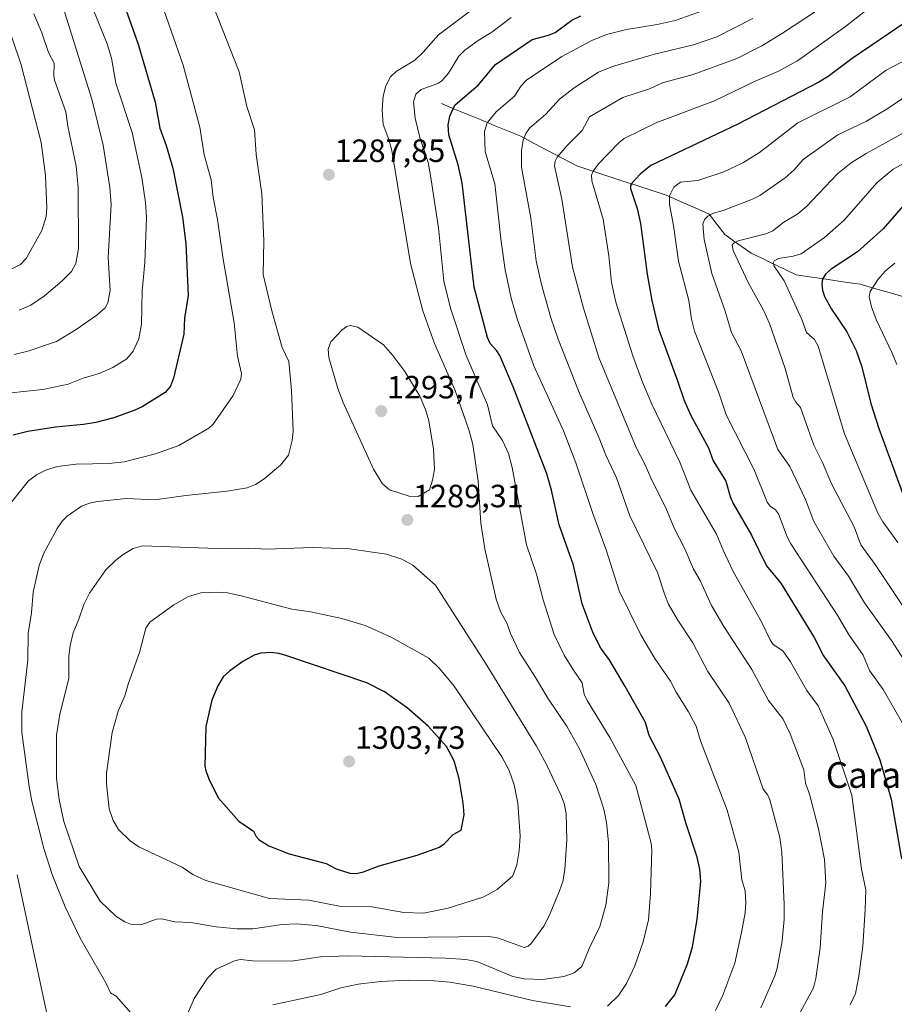
# Model space of a CAD drawing. Units: metres. Extents: x 657926 to 661374, y 4760326 to 4762556.
# Drawn here: x 658907 to 659179, y 4761327 to 4761634 of the extents above; entities that cross this region are included whole.
import ezdxf
from ezdxf.enums import TextEntityAlignment as Align

# ---------------------------------------------------------------- set-up
doc = ezdxf.new("R2010")
doc.units = ezdxf.units.M
doc.header["$MEASUREMENT"] = 0
for name, color, linetype, lineweight in [('Carátula', 7, 'Continuous', 5), ('Corriente natural lineal', 142, 'Continuous', 13), ('Curva de nivel maestra', 36, 'Continuous', 30), ('Curva de nivel normal', 36, 'Continuous', 0), ('Punto de cota en terreno', 7, 'Continuous', 0), ('Rótulo de punto de cota en terreno', 19, 'Continuous', 0), ('Texto cartográfico', 19, 'Continuous', 0)]:
    doc.layers.add(name, color=color, linetype=linetype, lineweight=lineweight)
doc.styles.add('Arial', font='txt', dxfattribs={"height": 0.2})

# ---------------------------------------------------------------- blocks, each defined once
blk = doc.blocks.new('*U172')
at = {"layer": 'Curva de nivel normal', "color": 36, "linetype": 'Continuous', "lineweight": 0}
blk.add_polyline3d([(659179.04, 4761557.9, 1220), (659175.97, 4761555.42, 1220), (659173.86, 4761552.96, 1220), (659171.38, 4761549.1, 1220), (659170.99, 4761547.42, 1220), (659171.78, 4761544.28, 1220), (659173.19, 4761540.37, 1220), (659178.2, 4761529.9, 1220), (659179.61, 4761526.33, 1220)], dxfattribs=at)
blk = doc.blocks.new('*U182')
at = {"layer": 'Curva de nivel normal', "color": 36, "linetype": 'Continuous', "lineweight": 0}
blk.add_polyline3d([(659182.15, 4761589.14, 1230), (659178.52, 4761587.18, 1230), (659173.53, 4761583.02, 1230), (659163.26, 4761571.29, 1230), (659157.18, 4761565.88, 1230), (659149.84, 4761560.85, 1230), (659147.44, 4761560.08, 1230), (659142.84, 4761559.33, 1230), (659141.45, 4761558.62, 1230), (659141.2, 4761558.03, 1230), (659141.52, 4761556.98, 1230), (659144.58, 4761552.4, 1230), (659150.06, 4761540.39, 1230), (659151.53, 4761536.36, 1230), (659154.07, 4761534.13, 1230), (659155.15, 4761532.04, 1230), (659163.4, 4761504.85, 1230), (659173.69, 4761480.15, 1230), (659175.33, 4761477.38, 1230), (659179.96, 4761470.99, 1230)], dxfattribs=at)
blk = doc.blocks.new('*U185')
at = {"layer": 'Curva de nivel normal', "color": 36, "linetype": 'Continuous', "lineweight": 0}
for points in [[(658898.87, 4761553.52, 1255), (658906.91, 4761557.51, 1255), (658908.67, 4761559.39, 1255), (658913.56, 4761568.09, 1255), (658914.97, 4761572.44, 1255), (658915.16, 4761575.11, 1255), (658914.73, 4761585.2, 1255), (658913.33, 4761595.41, 1255), (658907.13, 4761619.58, 1255), (658904.26, 4761628.2, 1255)], [(659169.93, 4761636.4, 1255), (659163.65, 4761631.5, 1255), (659148.75, 4761620.83, 1255), (659142.63, 4761617.53, 1255), (659135.31, 4761614.38, 1255), (659122.86, 4761608.44, 1255), (659104.93, 4761601.63, 1255), (659094.84, 4761596.64, 1255), (659093.11, 4761595.36, 1255), (659086.85, 4761588.76, 1255), (659085.19, 4761586.57, 1255), (659084.62, 4761585.28, 1255), (659084.79, 4761583.49, 1255), (659088.31, 4761571.6, 1255), (659090.08, 4761560.19, 1255), (659090.87, 4761551.9, 1255), (659092.16, 4761545.75, 1255), (659097.49, 4761529.1, 1255), (659100.46, 4761520.84, 1255), (659103.37, 4761514.08, 1255), (659112.13, 4761496.02, 1255), (659115.52, 4761487.27, 1255), (659123.57, 4761473.56, 1255), (659125.57, 4761468.59, 1255), (659128.75, 4761461.98, 1255), (659137.52, 4761446.28, 1255), (659140.3, 4761440.48, 1255), (659141.19, 4761439.28, 1255), (659144.17, 4761437.29, 1255), (659146.54, 4761433.89, 1255), (659151.67, 4761424.91, 1255), (659155.22, 4761420.17, 1255), (659159.8, 4761409.75, 1255), (659165.61, 4761392.35, 1255), (659168.69, 4761369.41, 1255), (659169.99, 4761362.92, 1255), (659169.8, 4761356.71, 1255), (659169.06, 4761345.4, 1255), (659167.83, 4761336.11, 1255), (659166.76, 4761330.7, 1255), (659165.17, 4761327.21, 1255)]]:
    blk.add_polyline3d(points, dxfattribs=at)
blk = doc.blocks.new('*U199')
at = {"layer": 'Curva de nivel normal', "color": 36, "linetype": 'Continuous', "lineweight": 0}
blk.add_polyline3d([(659185.44, 4761622.76, 1245), (659176.35, 4761617.99, 1245), (659165.08, 4761609.66, 1245), (659148.88, 4761601.55, 1245), (659136.88, 4761592.38, 1245), (659131.74, 4761589.1, 1245), (659125.85, 4761586.27, 1245), (659117.74, 4761583.59, 1245), (659112.38, 4761583.05, 1245), (659110.3, 4761581.53, 1245), (659108.93, 4761578.86, 1245), (659108.91, 4761576.16, 1245), (659110.19, 4761569.62, 1245), (659111.7, 4761558.56, 1245), (659114.96, 4761546.32, 1245), (659115.74, 4761540.45, 1245), (659116.7, 4761536.77, 1245), (659124.28, 4761517.59, 1245), (659126.5, 4761510.75, 1245), (659135.22, 4761493.58, 1245), (659139.33, 4761483.51, 1245), (659140.25, 4761482.28, 1245), (659141.87, 4761481.13, 1245), (659142.87, 4761479.89, 1245), (659145.48, 4761472.76, 1245), (659146.64, 4761470.6, 1245), (659161.33, 4761448.14, 1245), (659164.63, 4761442.53, 1245), (659169.17, 4761435.97, 1245), (659171.18, 4761431.15, 1245), (659175.37, 4761425.23, 1245), (659181.88, 4761414.05, 1245)], dxfattribs=at)
blk = doc.blocks.new('*U213')
at = {"layer": 'Curva de nivel normal', "color": 36, "linetype": 'Continuous', "lineweight": 0}
for points in [[(659137.29, 4761326.26, 1265), (659141.64, 4761336.18, 1265), (659142.38, 4761338.54, 1265), (659144, 4761347.1, 1265), (659144.57, 4761353.78, 1265), (659144.59, 4761358.42, 1265), (659143.85, 4761374.71, 1265), (659143.22, 4761379.26, 1265), (659140.15, 4761390.96, 1265), (659139.49, 4761392.35, 1265), (659138.01, 4761394.24, 1265), (659132.56, 4761410.25, 1265), (659127.5, 4761420.98, 1265), (659120.86, 4761430.89, 1265), (659116.2, 4761439.75, 1265), (659111.3, 4761447.15, 1265), (659108.63, 4761451.85, 1265), (659107.41, 4761454.68, 1265), (659105.22, 4761461.67, 1265), (659096.61, 4761479.32, 1265), (659092.38, 4761491.07, 1265), (659089.09, 4761498.14, 1265), (659087.05, 4761503.43, 1265), (659080.58, 4761518.23, 1265), (659074.25, 4761534.24, 1265), (659072.01, 4761540.91, 1265), (659069.12, 4761551.23, 1265), (659067.39, 4761558.64, 1265), (659065.71, 4761571.9, 1265), (659062.85, 4761587.8, 1265), (659062.82, 4761592.88, 1265), (659063.32, 4761596.21, 1265), (659064.16, 4761598.26, 1265), (659065.35, 4761599.9, 1265), (659070.4, 4761604.28, 1265), (659074.66, 4761608.9, 1265), (659079.2, 4761612.41, 1265), (659086.86, 4761617.34, 1265), (659091.14, 4761619.12, 1265), (659104.23, 4761622.88, 1265), (659116.37, 4761625.83, 1265), (659123.6, 4761628.33, 1265), (659134.8, 4761634.03, 1265)], [(658919.22, 4761640.9, 1265), (658929.12, 4761608.95, 1265), (658932.68, 4761594.62, 1265), (658934.79, 4761581.43, 1265), (658935.12, 4761576.17, 1265), (658934.23, 4761559.7, 1265), (658934.87, 4761549.41, 1265), (658934.16, 4761545.59, 1265), (658933.26, 4761544, 1265), (658930.71, 4761541.75, 1265), (658924.23, 4761537.26, 1265), (658918.15, 4761533.52, 1265), (658909.25, 4761530.57, 1265), (658904.93, 4761529.45, 1265)]]:
    blk.add_polyline3d(points, dxfattribs=at)
blk = doc.blocks.new('*U222')
at = {"layer": 'Curva de nivel normal', "color": 36, "linetype": 'Continuous', "lineweight": 0}
blk.add_polyline3d([(659185.35, 4761611.84, 1240), (659176.8, 4761606.01, 1240), (659170.21, 4761602.04, 1240), (659161.34, 4761597.78, 1240), (659150.49, 4761590.16, 1240), (659147.72, 4761586.96, 1240), (659144.89, 4761584.45, 1240), (659137, 4761579, 1240), (659134.71, 4761577.78, 1240), (659125.64, 4761574.3, 1240), (659122.63, 4761573.44, 1240), (659120.79, 4761572.52, 1240), (659119.78, 4761571.45, 1240), (659119.28, 4761570, 1240), (659119.72, 4761565.26, 1240), (659122.08, 4761554.69, 1240), (659126.22, 4761542.94, 1240), (659128.17, 4761536.28, 1240), (659131.21, 4761530.59, 1240), (659142.64, 4761499.94, 1240), (659146.34, 4761494.69, 1240), (659151.19, 4761484.41, 1240), (659153.79, 4761477.56, 1240), (659160.04, 4761466.73, 1240), (659164.58, 4761460.55, 1240), (659169.62, 4761452.21, 1240), (659177.96, 4761440.51, 1240), (659182.68, 4761433.22, 1240)], dxfattribs=at)
blk = doc.blocks.new('*U224')
at = {"layer": 'Curva de nivel normal', "color": 36, "linetype": 'Continuous', "lineweight": 0}
for points in [[(659123.27, 4761325.4, 1270), (659125.49, 4761330.18, 1270), (659129.28, 4761340.1, 1270), (659131.36, 4761349.67, 1270), (659132.42, 4761355.77, 1270), (659132.63, 4761359.02, 1270), (659132.5, 4761362.65, 1270), (659131.44, 4761366.08, 1270), (659130.51, 4761374.68, 1270), (659126.84, 4761387.68, 1270), (659118.58, 4761409.26, 1270), (659117.17, 4761413.87, 1270), (659114.84, 4761418.3, 1270), (659111.02, 4761424.42, 1270), (659109.23, 4761427.9, 1270), (659104.39, 4761434.95, 1270), (659099.99, 4761442.32, 1270), (659093.25, 4761455.96, 1270), (659089.2, 4761468.67, 1270), (659085.04, 4761480, 1270), (659079.79, 4761495.77, 1270), (659075.9, 4761505.72, 1270), (659066.67, 4761525.97, 1270), (659061.52, 4761540.62, 1270), (659059.64, 4761547.02, 1270), (659057.8, 4761555.78, 1270), (659056.51, 4761564.66, 1270), (659054.58, 4761582.56, 1270), (659051.53, 4761592.68, 1270), (659051.31, 4761598.89, 1270), (659052.18, 4761601.56, 1270), (659054.93, 4761604.98, 1270), (659060.71, 4761609.89, 1270), (659062.74, 4761613.03, 1270), (659064.38, 4761614.87, 1270), (659075.45, 4761622.21, 1270), (659084.77, 4761627.18, 1270), (659089.31, 4761629.05, 1270), (659095.54, 4761630.59, 1270), (659105.03, 4761632.13, 1270), (659110.65, 4761633.43, 1270), (659121.22, 4761637.1, 1270)], [(658929.42, 4761637.14, 1270), (658933.93, 4761626.12, 1270), (658935.22, 4761621.66, 1270), (658936.63, 4761613.94, 1270), (658941.75, 4761598.6, 1270), (658944.71, 4761584.5, 1270), (658945.83, 4761576.78, 1270), (658946.13, 4761572.01, 1270), (658945.65, 4761558.15, 1270), (658944.86, 4761549.26, 1270), (658944.63, 4761538.97, 1270), (658943.74, 4761534.4, 1270), (658942.05, 4761530.53, 1270), (658939.99, 4761528.09, 1270), (658935.68, 4761525.41, 1270), (658931.43, 4761523.56, 1270), (658926.49, 4761522.11, 1270), (658921.76, 4761520.3, 1270), (658913.9, 4761518.63, 1270), (658897.89, 4761516.95, 1270)]]:
    blk.add_polyline3d(points, dxfattribs=at)
blk = doc.blocks.new('*U231')
at = {"layer": 'Curva de nivel normal', "color": 36, "linetype": 'Continuous', "lineweight": 0}
for points in [[(659148.19, 4761322.3, 1260), (659153.74, 4761332.48, 1260), (659154.49, 4761335.38, 1260), (659155.75, 4761344.87, 1260), (659156.54, 4761356.08, 1260), (659157.6, 4761364.97, 1260), (659157.11, 4761372.42, 1260), (659155.27, 4761381.92, 1260), (659152.51, 4761392.71, 1260), (659151.21, 4761396.09, 1260), (659150.7, 4761400.25, 1260), (659146.47, 4761411.46, 1260), (659144.29, 4761416.05, 1260), (659139.73, 4761421.82, 1260), (659134.48, 4761431.5, 1260), (659125.78, 4761444.85, 1260), (659122.01, 4761451.43, 1260), (659118.42, 4761459.23, 1260), (659116.38, 4761462.66, 1260), (659113.67, 4761469.02, 1260), (659110.36, 4761475.41, 1260), (659107.77, 4761481.75, 1260), (659103.5, 4761490.14, 1260), (659101.21, 4761495.37, 1260), (659098.56, 4761500.58, 1260), (659086.91, 4761528.52, 1260), (659082.13, 4761543.9, 1260), (659078.77, 4761556.62, 1260), (659075.45, 4761577.83, 1260), (659073.15, 4761588.2, 1260), (659073.33, 4761589.66, 1260), (659073.99, 4761590.87, 1260), (659077.06, 4761594.49, 1260), (659081.69, 4761599.15, 1260), (659084.01, 4761603.44, 1260), (659094.39, 4761609.45, 1260), (659102.72, 4761612.11, 1260), (659106.69, 4761614.04, 1260), (659116.25, 4761616.63, 1260), (659129.87, 4761621.54, 1260), (659137.66, 4761625.55, 1260), (659144.1, 4761629.43, 1260), (659154.69, 4761636.44, 1260)], [(658911.11, 4761635.49, 1260), (658913.62, 4761629.54, 1260), (658915.63, 4761623.45, 1260), (658917.44, 4761620.12, 1260), (658917.33, 4761616.22, 1260), (658917.58, 4761614.88, 1260), (658921.1, 4761604.97, 1260), (658921.73, 4761600.54, 1260), (658924.31, 4761588.07, 1260), (658924.85, 4761581.4, 1260), (658925.05, 4761562.43, 1260), (658924.15, 4761557.76, 1260), (658922.79, 4761555.32, 1260), (658919.84, 4761552.28, 1260), (658914.45, 4761547.78, 1260), (658910.13, 4761544.85, 1260), (658906.56, 4761543.26, 1260)]]:
    blk.add_polyline3d(points, dxfattribs=at)
blk = doc.blocks.new('*U235')
at = {"layer": 'Curva de nivel normal', "color": 36, "linetype": 'Continuous', "lineweight": 0}
blk.add_polyline3d([(659185.17, 4761600.28, 1235), (659170.07, 4761592.02, 1235), (659165.47, 4761589.15, 1235), (659161.31, 4761585.83, 1235), (659151.47, 4761575.4, 1235), (659148.8, 4761573.25, 1235), (659144.45, 4761570.64, 1235), (659141.03, 4761567.98, 1235), (659138.86, 4761567.06, 1235), (659130.27, 4761564.8, 1235), (659129.07, 4761564.27, 1235), (659128.46, 4761563.64, 1235), (659128.74, 4761561.82, 1235), (659133.5, 4761551.68, 1235), (659138.11, 4761543.32, 1235), (659140.06, 4761539.17, 1235), (659144.87, 4761525.1, 1235), (659147.42, 4761516.15, 1235), (659148.19, 4761514.67, 1235), (659149.65, 4761513.05, 1235), (659153.81, 4761501.32, 1235), (659156.55, 4761495.84, 1235), (659159.28, 4761489.3, 1235), (659166.4, 4761475.88, 1235), (659168.48, 4761470.23, 1235), (659172.92, 4761464.12, 1235), (659184.37, 4761447.01, 1235)], dxfattribs=at)
blk = doc.blocks.new('*U250')
at = {"layer": 'Curva de nivel maestra', "color": 36, "linetype": 'Continuous', "lineweight": 30}
blk.add_polyline3d([(659182.86, 4761633.17, 1250), (659165.8, 4761621.54, 1250), (659158.25, 4761615.93, 1250), (659155.34, 4761614.19, 1250), (659129.93, 4761601.02, 1250), (659103.1, 4761588.26, 1250), (659099.79, 4761585.59, 1250), (659097.29, 4761582.9, 1250), (659096.82, 4761582.03, 1250), (659096.75, 4761581.08, 1250), (659098.85, 4761574.93, 1250), (659099.93, 4761570.19, 1250), (659101.94, 4761554.47, 1250), (659103.4, 4761546.28, 1250), (659105.45, 4761537.52, 1250), (659111.36, 4761521.25, 1250), (659113.33, 4761515.5, 1250), (659115.47, 4761510.71, 1250), (659121.08, 4761500.42, 1250), (659122.51, 4761496.36, 1250), (659126.44, 4761490.05, 1250), (659127.74, 4761485.3, 1250), (659128.68, 4761483.1, 1250), (659134.38, 4761473.33, 1250), (659139.08, 4761463.74, 1250), (659143.56, 4761458.38, 1250), (659153.91, 4761441.41, 1250), (659156.83, 4761435.75, 1250), (659163.45, 4761426.46, 1250), (659170.11, 4761413.84, 1250), (659174.36, 4761403.42, 1250), (659177.9, 4761391.17, 1250), (659181.15, 4761372.64, 1250)], dxfattribs=at)
blk = doc.blocks.new('*U254')
at = {"layer": 'Curva de nivel maestra', "color": 36, "linetype": 'Continuous', "lineweight": 30}
blk.add_polyline3d([(659183.74, 4761578.12, 1225), (659175.37, 4761568.58, 1225), (659167.37, 4761561.43, 1225), (659159.18, 4761556.04, 1225), (659157.46, 4761554.46, 1225), (659156.56, 4761552.89, 1225), (659156.27, 4761551.34, 1225), (659156.49, 4761549.54, 1225), (659157.18, 4761547.53, 1225), (659159.35, 4761543.59, 1225), (659164.05, 4761536.57, 1225), (659166.98, 4761530.76, 1225), (659168.78, 4761525.66, 1225), (659171.6, 4761514.26, 1225), (659174.03, 4761506.43, 1225), (659182.04, 4761484.69, 1225)], dxfattribs=at)
blk = doc.blocks.new('*U255')
at = {"layer": 'Curva de nivel maestra', "color": 36, "linetype": 'Continuous', "lineweight": 30}
for points in [[(659107.66, 4761326.67, 1275), (659110.55, 4761330.27, 1275), (659114.54, 4761339.88, 1275), (659116.1, 4761345.2, 1275), (659117.48, 4761353.77, 1275), (659118.61, 4761365.57, 1275), (659118.36, 4761369.33, 1275), (659117.53, 4761373.07, 1275), (659113.95, 4761383.78, 1275), (659111.88, 4761391.18, 1275), (659106.15, 4761404.22, 1275), (659102.61, 4761410.94, 1275), (659101.46, 4761414.99, 1275), (659095.09, 4761426.23, 1275), (659090.3, 4761434.26, 1275), (659087.56, 4761438.15, 1275), (659085.19, 4761442.82, 1275), (659081.71, 4761451.92, 1275), (659079.03, 4761463.94, 1275), (659074.57, 4761476.48, 1275), (659072.22, 4761487.24, 1275), (659070.74, 4761492.38, 1275), (659060.27, 4761519.4, 1275), (659056.12, 4761529.17, 1275), (659055.21, 4761530.66, 1275), (659053.11, 4761532.89, 1275), (659052.27, 4761534.74, 1275), (659048.16, 4761550.42, 1275), (659044.35, 4761582.87, 1275), (659043.19, 4761588.51, 1275), (659040.28, 4761597.84, 1275), (659040.07, 4761600.91, 1275), (659040.55, 4761603.68, 1275), (659042.13, 4761607.01, 1275), (659049.5, 4761613.39, 1275), (659054.76, 4761619.71, 1275), (659066.2, 4761627.47, 1275), (659071.3, 4761628.78, 1275), (659073.36, 4761629.61, 1275), (659078.51, 4761633.45, 1275), (659081.29, 4761634.86, 1275)], [(658939.27, 4761637.95, 1275), (658943.6, 4761626.06, 1275), (658948.82, 4761608.01, 1275), (658950.29, 4761599.9, 1275), (658952.33, 4761594.54, 1275), (658954.37, 4761587.47, 1275), (658957.38, 4761572.16, 1275), (658958.44, 4761564.06, 1275), (658959.11, 4761547.89, 1275), (658958, 4761540.78, 1275), (658957.74, 4761535.86, 1275), (658954.6, 4761522.15, 1275), (658953.61, 4761519.67, 1275), (658951.97, 4761517.66, 1275), (658944.86, 4761513.24, 1275), (658942.57, 4761512.18, 1275), (658936.04, 4761509.83, 1275), (658930.41, 4761508.33, 1275), (658926.58, 4761507.69, 1275), (658917.82, 4761506.89, 1275), (658909.26, 4761505.52, 1275), (658904.62, 4761504.39, 1275)]]:
    blk.add_polyline3d(points, dxfattribs=at)
blk = doc.blocks.new('5PATER')
at = {"layer": 'Carátula', "linetype": 'Continuous', "lineweight": 5}
h = blk.add_hatch(color=250, dxfattribs=at)
edge = h.paths.add_edge_path()
edge.add_ellipse((0, 0.01), major_axis=(-1.33, -1.34), ratio=0.999422, start_angle=0, end_angle=360)

msp = doc.modelspace()

# ---------------------------------------------------------------- linework, layer by layer
at = {"layer": 'Corriente natural lineal', "color": 142, "linetype": 'Continuous', "lineweight": 13}
msp.add_polyline3d([(659037.91, 4761607.53, 1276.46), (659042.03, 4761605.84, 1274.57), (659046.14, 4761604.14, 1272.68), (659050.26, 4761602.45, 1270.86), (659054.38, 4761600.75, 1268.97), (659058.49, 4761599.06, 1267.11), (659062.61, 4761597.36, 1265.3), (659066.97, 4761595.06, 1263.23), (659071.34, 4761592.76, 1261.13), (659075.7, 4761590.45, 1259.06), (659080.06, 4761588.15, 1256.96), (659084.74, 4761586.62, 1255.24), (659089.43, 4761585.08, 1253.22), (659094.11, 4761583.55, 1251.01), (659098.79, 4761582.02, 1249.19), (659103.48, 4761580.48, 1247.3), (659108.16, 4761578.95, 1244.96), (659112.52, 4761577.01, 1243.05), (659116.88, 4761575.07, 1241.43), (659121.24, 4761573.13, 1239.83), (659123.66, 4761569.99, 1238.42), (659126.08, 4761566.84, 1236.47), (659128.83, 4761564.9, 1235.15), (659131.57, 4761562.96, 1233.64), (659134.32, 4761561.02, 1232.99), (659137.83, 4761559.33, 1231.39), (659141.35, 4761557.63, 1229.79), (659144.86, 4761555.94, 1228.95), (659148.37, 4761554.24, 1227.54), (659152.34, 4761553.66, 1225.89), (659156.31, 4761553.08, 1224.69), (659160.29, 4761552.49, 1223.48), (659164.26, 4761551.91, 1222.38), (659168.23, 4761551.33, 1221.29), (659172.75, 4761550.04, 1219.55), (659177.27, 4761548.75, 1217.7), (659181.8, 4761547.46, 1216.35)], dxfattribs=at)
at = {"layer": 'Curva de nivel maestra', "color": 36, "linetype": 'Continuous', "lineweight": 30}
msp.add_polyline3d([(659011.44, 4761368.04, 1300), (659013.66, 4761368.58, 1300), (659018.56, 4761370.42, 1300), (659030.41, 4761373.69, 1300), (659037.37, 4761376.27, 1300), (659038.84, 4761377.23, 1300), (659041.61, 4761380.18, 1300), (659044.04, 4761381.54, 1300), (659045.05, 4761386.23, 1300), (659044.75, 4761389.97, 1300), (659043.42, 4761397.53, 1300), (659041.85, 4761403.08, 1300), (659039.5, 4761407.55, 1300), (659033.85, 4761413.86, 1300), (659027.27, 4761419.58, 1300), (659020.23, 4761424.57, 1300), (659014.74, 4761427.31, 1300), (658989.85, 4761435.79, 1300), (658987.36, 4761436.5, 1300), (658984.89, 4761436.79, 1300), (658981.77, 4761436.56, 1300), (658979.65, 4761435.92, 1300), (658976.16, 4761433.98, 1300), (658972.05, 4761431.03, 1300), (658970.04, 4761429.16, 1300), (658968.33, 4761426.38, 1300), (658966.46, 4761421.98, 1300), (658964.67, 4761413.79, 1300), (658964.36, 4761401.46, 1300), (658964.63, 4761399.96, 1300), (658965.8, 4761396.96, 1300), (658968.6, 4761391.42, 1300), (658974.86, 4761384.36, 1300), (658979.47, 4761381.19, 1300), (658980.26, 4761379.54, 1300), (658981.19, 4761378.49, 1300), (658984.25, 4761376.64, 1300), (658990.52, 4761374.19, 1300), (659002.11, 4761371.12, 1300), (659005.21, 4761369.51, 1300), (659009.44, 4761368.15, 1300), (659011.44, 4761368.04, 1300)], dxfattribs=at)
at = {"layer": 'Curva de nivel normal', "color": 36, "linetype": 'Continuous', "lineweight": 0}
for points in [[(658901.64, 4761480.43, 1280), (658909.46, 4761490.2, 1280), (658911.91, 4761492.06, 1280), (658915.04, 4761493.59, 1280), (658918.43, 4761494.65, 1280), (658924.24, 4761495.38, 1280), (658934.44, 4761495.61, 1280), (658939.18, 4761496.11, 1280), (658948.92, 4761498.54, 1280), (658956.21, 4761501.2, 1280), (658965.54, 4761506.56, 1280), (658966.94, 4761507.85, 1280), (658973.09, 4761516.76, 1280), (658975.51, 4761521.84, 1280), (658975.72, 4761523.62, 1280), (658974.52, 4761528.99, 1280), (658973.4, 4761539.37, 1280), (658969.97, 4761559.19, 1280), (658968.23, 4761571.53, 1280), (658966.86, 4761578.3, 1280), (658966.33, 4761583.83, 1280), (658964.15, 4761591.6, 1280), (658962.79, 4761600.24, 1280), (658957.52, 4761619.53, 1280), (658949.38, 4761643.02, 1280)], [(659052.84, 4761640.88, 1285), (659036.98, 4761628.94, 1285), (659032.3, 4761623.53, 1285), (659029.71, 4761621.08, 1285), (659023.89, 4761617.54, 1285), (659022.1, 4761615.92, 1285), (659020.67, 4761613.07, 1285), (659019.82, 4761609.82, 1285), (659019.49, 4761605.61, 1285), (659019.81, 4761601.03, 1285)], [(658943.61, 4761322.08, 1285), (658936.76, 4761329.83, 1285), (658934.94, 4761330.92, 1285), (658933.42, 4761334.26, 1285), (658925.5, 4761347.95, 1285), (658920.86, 4761357.67, 1285), (658916.8, 4761367.7, 1285), (658914.17, 4761375.79, 1285), (658910.52, 4761390.58, 1285), (658909.64, 4761395.09, 1285), (658907.38, 4761411.92, 1285), (658907.33, 4761418.37, 1285), (658909.27, 4761434.43, 1285), (658909.38, 4761442.67, 1285), (658910.36, 4761449.08, 1285), (658910.88, 4761455.51, 1285), (658912.79, 4761463.87, 1285), (658914.09, 4761467.43, 1285), (658918.39, 4761475.36, 1285), (658919.94, 4761477.63, 1285), (658921.47, 4761479.17, 1285), (658925.91, 4761482.32, 1285), (658928.41, 4761483.25, 1285), (658930.94, 4761483.77, 1285), (658939.98, 4761484.72, 1285), (658948.79, 4761484.25, 1285), (658958.35, 4761485.62, 1285), (658971.27, 4761486.96, 1285), (658977.52, 4761488.02, 1285), (658980.07, 4761489.07, 1285), (658982.78, 4761490.79, 1285), (658987.86, 4761495.04, 1285), (658990.32, 4761498.19, 1285), (658991.51, 4761502.73, 1285), (658991.75, 4761505.5, 1285), (658991.32, 4761518.25, 1285), (658990.47, 4761527.26, 1285), (658988.41, 4761531.71, 1285), (658985.14, 4761543.05, 1285), (658982.5, 4761554.33, 1285), (658982.68, 4761564.82, 1285), (658982.07, 4761579.5, 1285), (658980.3, 4761591.7, 1285), (658979.74, 4761599.36, 1285), (658977.39, 4761606.66, 1285), (658974.97, 4761617.43, 1285), (658967.07, 4761637.45, 1285)], [(659059.66, 4761634.33, 1280), (659053.65, 4761629.75, 1280), (659049.42, 4761627.17, 1280), (659045.24, 4761624.13, 1280), (659043.36, 4761622.31, 1280), (659040.14, 4761616.96, 1280), (659038.07, 4761614.58, 1280), (659036.82, 4761613.8, 1280), (659031.61, 4761611.93, 1280), (659029.93, 4761610.51, 1280), (659029.23, 4761608.09, 1280), (659029.8, 4761603.01, 1280), (659031.19, 4761597.03, 1280), (659033.78, 4761589.26, 1280), (659034.54, 4761585.21, 1280), (659037, 4761568.85, 1280), (659038.68, 4761552.29, 1280), (659040.73, 4761543.9, 1280), (659045.68, 4761529.16, 1280), (659052.32, 4761513.79, 1280), (659053.88, 4761507.26, 1280), (659056.98, 4761502.76, 1280), (659058.78, 4761498.66, 1280), (659059.94, 4761494.3, 1280), (659064.37, 4761470.25, 1280), (659067.51, 4761461.15, 1280), (659069.55, 4761453.16, 1280), (659073.06, 4761442.4, 1280), (659076.1, 4761435.92, 1280), (659079.05, 4761431.33, 1280), (659081.76, 4761427.34, 1280), (659082.39, 4761423.77, 1280), (659083.32, 4761421.85, 1280), (659090.29, 4761410.36, 1280), (659098.42, 4761395.44, 1280), (659103.2, 4761377.43, 1280), (659103.44, 4761375.43, 1280), (659103.02, 4761361.78, 1280), (659102.42, 4761353.58, 1280), (659100.75, 4761346.79, 1280), (659098.15, 4761339.33, 1280), (659095.51, 4761333.77, 1280), (659093.05, 4761330.05, 1280), (659089.63, 4761326.77, 1280)], [(659019.81, 4761601.03, 1285), (659021.56, 4761596.4, 1285), (659022.48, 4761592.93, 1285), (659028.33, 4761557.78, 1285), (659032.12, 4761543.03, 1285), (659035.79, 4761532.94, 1285), (659042.19, 4761518.27, 1285), (659046.53, 4761505.79, 1285), (659047.74, 4761501.45, 1285), (659049.42, 4761490.13, 1285), (659050.2, 4761477.04, 1285), (659051.47, 4761469, 1285), (659054.96, 4761453.35, 1285), (659056.29, 4761449.55, 1285), (659058.38, 4761445.68, 1285), (659059.41, 4761442.69, 1285), (659062.22, 4761436.77, 1285), (659067.16, 4761429.05, 1285), (659071.02, 4761422.54, 1285), (659077.08, 4761413.66, 1285), (659080.79, 4761407.07, 1285), (659085.97, 4761395.7, 1285), (659088.46, 4761388.07, 1285), (659089.26, 4761383.9, 1285), (659089.88, 4761377.8, 1285), (659089.99, 4761365.11, 1285), (659089.08, 4761358.16, 1285), (659087.22, 4761351.52, 1285), (659083.86, 4761344.74, 1285), (659081.66, 4761339.11, 1285), (659079.29, 4761337.17, 1285), (659076.06, 4761336.01, 1285), (659069.43, 4761335.1, 1285), (659063.73, 4761335.22, 1285), (659060.19, 4761336.02, 1285), (659049, 4761340.66, 1285), (659045.54, 4761341.26, 1285), (659039.22, 4761341.66, 1285), (659008.82, 4761342.4, 1285), (659000.3, 4761342.09, 1285), (658991.33, 4761340.79, 1285), (658979.12, 4761340.88, 1285), (658975.55, 4761341.23, 1285), (658973.78, 4761340.97, 1285), (658967.82, 4761338.22, 1285), (658965.1, 4761335.49, 1285), (658961, 4761329.1, 1285), (658956.04, 4761317.56, 1285)], [(659030.72, 4761485.35, 1290), (659034.26, 4761487.42, 1290), (659035.18, 4761490.41, 1290), (659035.76, 4761493.71, 1290), (659035.46, 4761500.03, 1290), (659033.97, 4761508.89, 1290), (659032.98, 4761512.41, 1290), (659031.26, 4761516.54, 1290), (659026.51, 4761524.17, 1290), (659022.78, 4761529.21, 1290), (659019.94, 4761532.46, 1290), (659011.92, 4761537.97, 1290), (659009.56, 4761538.47, 1290), (659008.46, 4761538.16, 1290), (659007.05, 4761537.16, 1290), (659003.53, 4761533.41, 1290), (659002.68, 4761531.14, 1290), (659002.92, 4761528.51, 1290), (659005.69, 4761518.9, 1290), (659007.31, 4761514.57, 1290), (659016.84, 4761493.86, 1290), (659019.61, 4761489.21, 1290), (659021.8, 4761487.34, 1290), (659027.94, 4761485.38, 1290), (659030.72, 4761485.35, 1290)], [(659063.73, 4761345.01, 1290), (659064.91, 4761345.43, 1290), (659065.91, 4761346.26, 1290), (659069.77, 4761351.67, 1290), (659071.48, 4761354.84, 1290), (659074.69, 4761362.67, 1290), (659075.69, 4761365.54, 1290), (659076.31, 4761369.18, 1290), (659076.96, 4761378.52, 1290), (659076.72, 4761386.68, 1290), (659076.08, 4761389.81, 1290), (659075.12, 4761392.51, 1290), (659070.64, 4761401.94, 1290), (659067.54, 4761407.6, 1290), (659051.66, 4761433.43, 1290), (659036.14, 4761457.7, 1290), (659029.02, 4761463.94, 1290), (659025.62, 4761465.8, 1290), (659020.87, 4761467.38, 1290), (659009.31, 4761469.06, 1290), (658997.88, 4761469.49, 1290), (658983.42, 4761468.92, 1290), (658978.27, 4761469.29, 1290), (658968.12, 4761469.16, 1290), (658944.89, 4761469.99, 1290), (658942.05, 4761469.1, 1290), (658938.87, 4761467.25, 1290), (658936.63, 4761465.55, 1290), (658933.55, 4761462.54, 1290), (658928.38, 4761455.24, 1290), (658926.7, 4761451.74, 1290), (658925.06, 4761447.19, 1290), (658923.39, 4761442.92, 1290), (658922.38, 4761438.96, 1290), (658921.98, 4761435.53, 1290), (658922.02, 4761428.67, 1290), (658919.15, 4761417.62, 1290), (658918.11, 4761411.04, 1290), (658918.18, 4761397.63, 1290), (658919.01, 4761391.09, 1290), (658920.43, 4761384.25, 1290), (658925.23, 4761370.16, 1290), (658931.75, 4761359.46, 1290), (658936.57, 4761354.8, 1290), (658939.45, 4761352.96, 1290), (658941.46, 4761352.16, 1290), (658944.38, 4761352.05, 1290), (658949.27, 4761353.87, 1290), (658950.95, 4761353.88, 1290), (658954.96, 4761353.03, 1290), (658959.93, 4761352.78, 1290), (658967.88, 4761351.42, 1290), (658974.39, 4761350.77, 1290), (658979.27, 4761350.8, 1290), (658988.39, 4761352.15, 1290), (658992.8, 4761352.37, 1290), (658999, 4761351.81, 1290), (659009.6, 4761349.74, 1290), (659024.31, 4761348.12, 1290), (659052.88, 4761348.46, 1290), (659055.74, 4761347.92, 1290), (659063.73, 4761345.01, 1290)], [(659032.32, 4761355.71, 1295), (659040.05, 4761357.26, 1295), (659051.12, 4761360.75, 1295), (659055.31, 4761363.07, 1295), (659060.13, 4761367.3, 1295), (659061.39, 4761370.74, 1295), (659062.12, 4761375.04, 1295), (659062.48, 4761379.66, 1295), (659061.71, 4761389.94, 1295), (659060.59, 4761395.66, 1295), (659058.99, 4761400.02, 1295), (659056.7, 4761404.31, 1295), (659041.87, 4761426.28, 1295), (659037.31, 4761431.79, 1295), (659033.97, 4761435.06, 1295), (659022.26, 4761441.55, 1295), (659014.25, 4761445.16, 1295), (659006.96, 4761447.4, 1295), (658997.18, 4761449.43, 1295), (658991.39, 4761450.21, 1295), (658975.57, 4761454.44, 1295), (658971.33, 4761455.31, 1295), (658968.24, 4761455.59, 1295), (658963.11, 4761455.33, 1295), (658959.26, 4761454.24, 1295), (658954.63, 4761451.59, 1295), (658947.17, 4761446.26, 1295), (658945.9, 4761444.32, 1295), (658943.95, 4761436.78, 1295), (658940.43, 4761426.96, 1295), (658939.39, 4761423.3, 1295), (658937.34, 4761418.51, 1295), (658935.49, 4761411.86, 1295), (658933.76, 4761399.29, 1295), (658933.74, 4761395.97, 1295), (658934.58, 4761388.12, 1295), (658935.76, 4761384.53, 1295), (658937.45, 4761381.73, 1295), (658941.03, 4761378.18, 1295), (658943.73, 4761376.33, 1295), (658957.28, 4761369.97, 1295), (658960.6, 4761367.72, 1295), (658964.6, 4761365.83, 1295), (658984.4, 4761360.28, 1295), (658996.63, 4761359.75, 1295), (659006.77, 4761357.74, 1295), (659016.28, 4761357.66, 1295), (659026.27, 4761355.85, 1295), (659032.32, 4761355.71, 1295)], [(658916.46, 4761318.17, 1280), (658905.87, 4761367.59, 1280)], [(659078.1, 4761326.53, 1280), (659066.28, 4761328.53, 1280), (659047.8, 4761333, 1280), (659040.5, 4761334.23, 1280), (659034.44, 4761334.76, 1280), (659027.81, 4761334.88, 1280), (659018.99, 4761334.43, 1280), (659011.98, 4761333.56, 1280), (659006.68, 4761332.42, 1280), (659000.43, 4761330.43, 1280), (658985.47, 4761327.21, 1280)]]:
    msp.add_polyline3d(points, dxfattribs=at)

# ---------------------------------------------------------------- block references
at = {"layer": 'Curva de nivel maestra', "color": 36, "linetype": 'Continuous', "lineweight": 30}
for name in ['*U254', '*U250', '*U255']:
    msp.add_blockref(name, (0, 0), dxfattribs=at)
at = {"layer": 'Curva de nivel normal', "color": 36, "linetype": 'Continuous', "lineweight": 0}
for name in ['*U172', '*U182', '*U235', '*U222', '*U199', '*U185', '*U231', '*U213', '*U224']:
    msp.add_blockref(name, (0, 0), dxfattribs=at)
at = {"layer": 'Punto de cota en terreno', "linetype": 'Continuous', "lineweight": 0}
for p in [(659002.91, 4761585.43, 1287.85), (659019.22, 4761511.87, 1293.7), (659027.34, 4761478.01, 1289.31), (659009.22, 4761402.87, 1303.73)]:
    msp.add_blockref('5PATER', p, dxfattribs=at)

# ---------------------------------------------------------------- texts
at = {"layer": 'Rótulo de punto de cota en terreno', "color": 19, "linetype": 'Continuous', "lineweight": 0, "style": 'Arial'}
for s, p in [('1287,85', (659004.67, 4761587.19)), ('1293,7', (659020.98, 4761513.63)), ('1289,31', (659029.1, 4761479.77)), ('1303,73', (659010.98, 4761404.63))]:
    msp.add_text(s, height=7, dxfattribs=at).set_placement(p, align=Align.BOTTOM_LEFT)
at = {"layer": 'Texto cartográfico', "color": 19, "linetype": 'Continuous', "lineweight": 0, "style": 'Arial'}
msp.add_text('Carasol de Ibarrondoa', height=8, dxfattribs=at).set_placement((659214.21, 4761398.67), align=Align.MIDDLE_CENTER)

doc.saveas('drawing.dxf')
